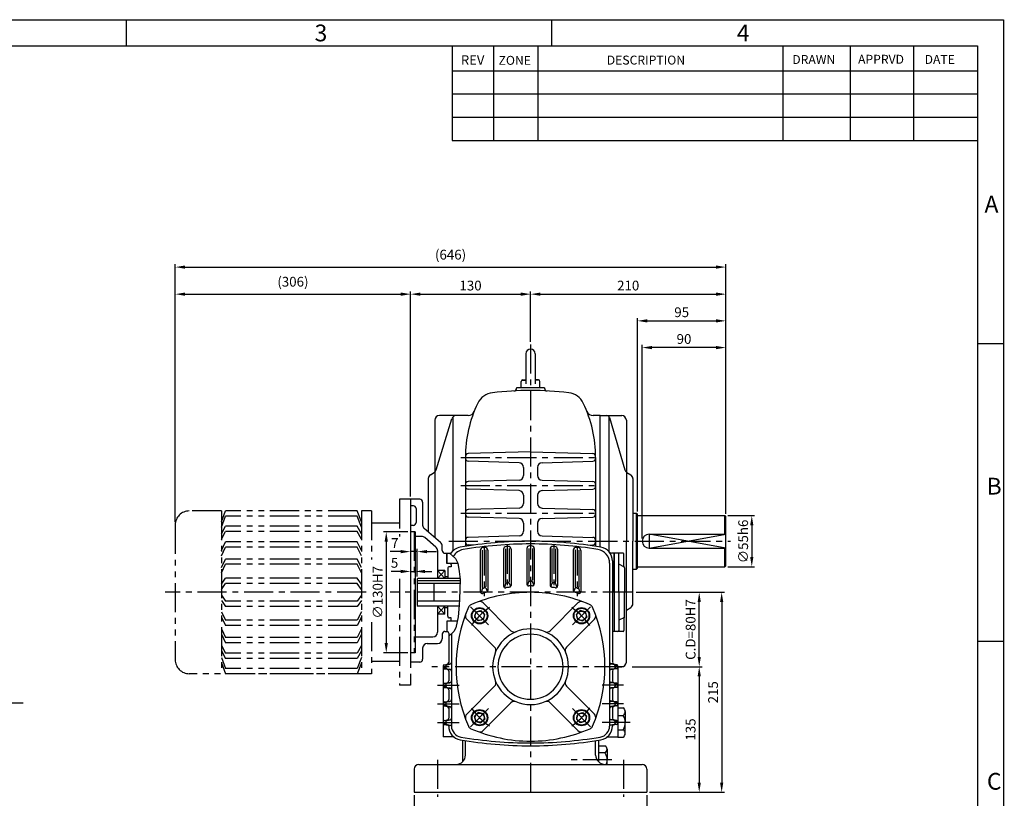
# Model space of a CAD drawing. Extents: x 0 to 378, y 0 to 268.
# Drawn here: x 166 to 378, y 100 to 268 of the extents above; entities that cross this region are included whole.
import ezdxf

# ---------------------------------------------------------------- set-up
doc = ezdxf.new("R2010")
doc.units = 0
doc.header["$LTSCALE"] = 5
doc.linetypes.add('CENTER', pattern=[2, 1.25, -0.25, 0.25, -0.25])
doc.linetypes.add('PHANTOM', pattern=[2.5, 1.25, -0.25, 0.25, -0.25, 0.25, -0.25])
doc.layers.get('0').update_dxf_attribs({"color": 3, "linetype": 'CONTINUOUS'})
for name, color, linetype in [('01', 1, 'CENTER'), ('02', 1, 'PHANTOM'), ('2', 2, 'CONTINUOUS'), ('3', 3, 'CONTINUOUS'), ('5', 5, 'CONTINUOUS')]:
    doc.layers.add(name, color=color, linetype=linetype)
doc.styles.add('ROMANS', font='romans.shx')

msp = doc.modelspace()

# ---------------------------------------------------------------- linework, layer by layer
at = {"color": 2}
for p, q in [((199.27, 209.19), (199.27, 215.01)), ((201.37, 214.41), (315.57, 214.41)), ((317.67, 203.45), (317.67, 215.01)), ((199.27, 159.57), (199.27, 209.19)), ((201.37, 208.59), (247.77, 208.59)), ((249.87, 165.07), (249.87, 209.19)), ((251.97, 208.59), (273.57, 208.59)), ((275.67, 203.45), (275.67, 209.19)), ((277.77, 208.59), (315.57, 208.59)), ((275.67, 198.37), (275.67, 203.45)), ((298.67, 161.87), (298.67, 203.45)), ((317.67, 197.7), (317.67, 203.45)), ((300.77, 202.85), (315.57, 202.85)), ((299.67, 156.07), (299.67, 197.7)), ((315.57, 197.1), (301.77, 197.1)), ((317.67, 161.37), (317.67, 197.7)), ((318.07, 160.97), (322.91, 160.97)), ((322.91, 160.97), (323.84, 160.97)), ((323.24, 158.87), (323.24, 152.07)), ((249.27, 157.47), (244.04, 157.47)), ((244.64, 155.37), (244.64, 133.57)), ((247.77, 153.22), (245.48, 153.22)), ((251.27, 153.22), (249.87, 153.22)), ((251.27, 147.87), (251.27, 153.82)), ((253.37, 153.22), (255.47, 153.22)), ((247.77, 148.96), (245.67, 148.96)), ((249.87, 148.96), (250.87, 148.96)), ((252.97, 148.96), (254.44, 148.96)), ((318.07, 149.97), (322.91, 149.97)), ((322.91, 149.97), (323.84, 149.97)), ((298.39, 144.47), (317.37, 144.47)), ((311.94, 130.57), (311.94, 142.37)), ((316.77, 142.37), (316.77, 103.57)), ((249.27, 131.47), (244.04, 131.47)), ((297.5, 128.47), (312.54, 128.47)), ((311.94, 126.37), (311.94, 103.57)), ((250.67, 100.87), (250.67, 88.66)), ((300.67, 100.87), (300.67, 88.66)), ((301.27, 101.47), (312.54, 101.47)), ((312.54, 101.47), (317.37, 101.47))]:
    msp.add_line(p, q, dxfattribs=at)
for p, q in [((274.67, 195.77), (274.67, 189.28)), ((276.67, 195.77), (276.67, 189.28)), ((278.67, 188.47), (272.67, 188.47)), ((272.67, 188.47), (272.67, 188.38)), ((273.67, 188.47), (273.67, 189.84)), ((273.76, 190.06), (274.67, 190.06)), ((273.97, 190.17), (274.67, 190.24)), ((277.37, 190.17), (276.67, 190.24)), ((277.59, 190.06), (276.67, 190.06)), ((277.67, 188.47), (277.67, 189.84)), ((278.67, 188.47), (278.67, 188.38)), ((259.67, 182.47), (256.07, 182.47)), ((258.93, 182.14), (258.93, 153.33)), ((262.25, 182.47), (259.67, 182.47)), ((290.67, 182.47), (289.1, 182.47)), ((290.67, 182.47), (295.27, 182.47)), ((290.67, 154.21), (290.67, 182.47)), ((292.52, 182.27), (292.52, 153.22)), ((255.07, 181.47), (255.07, 156.24)), ((255.38, 170.83), (258.72, 181.76)), ((292.65, 182.04), (295.97, 170.84)), ((296.27, 181.47), (296.27, 155.47)), ((275.67, 174.67), (262.26, 174.29)), ((275.67, 174.67), (289.09, 174.29)), ((261.67, 173.47), (261.67, 154.37)), ((273.2, 172.34), (262.26, 172.66)), ((278.14, 172.34), (289.09, 172.66)), ((289.67, 173.47), (289.67, 154.37)), ((254.14, 169.77), (254.96, 170.27)), ((274.17, 171.34), (274.17, 169.6)), ((277.17, 171.34), (277.17, 169.6)), ((296.39, 170.27), (297.2, 169.77)), ((253.67, 168.92), (253.67, 157.44)), ((273.2, 168.6), (262.26, 168.29)), ((278.14, 168.6), (289.09, 168.29)), ((297.67, 168.92), (297.67, 155.47)), ((273.2, 166.34), (262.26, 166.66)), ((274.17, 165.34), (274.17, 163.6)), ((277.17, 165.34), (277.17, 163.6)), ((278.14, 166.34), (289.09, 166.66)), ((249.87, 164.47), (249.87, 129.47)), ((251.87, 164.47), (249.87, 164.47)), ((250.47, 163.07), (249.87, 163.07)), ((252.47, 163.87), (252.47, 158.93)), ((251.07, 162.47), (251.07, 159.47)), ((273.2, 162.6), (262.26, 162.29)), ((278.14, 162.6), (289.09, 162.29)), ((297.67, 161.47), (298.47, 161.47)), ((298.47, 149.47), (298.47, 161.47)), ((298.67, 161.27), (298.47, 161.47)), ((298.67, 149.67), (298.67, 161.27)), ((298.67, 160.97), (317.47, 160.97)), ((317.47, 160.97), (317.67, 160.77)), ((317.47, 156.97), (317.47, 160.97)), ((250.47, 158.87), (249.87, 158.87)), ((273.2, 160.34), (262.26, 160.66)), ((274.17, 159.34), (274.17, 157.6)), ((277.17, 159.34), (277.17, 157.6)), ((278.14, 160.34), (289.09, 160.66)), ((317.67, 150.17), (317.67, 160.77)), ((250.87, 157.47), (249.87, 157.47)), ((250.87, 157.47), (250.87, 131.47)), ((256.32, 155.17), (252.82, 158.17)), ((301.17, 156.97), (317.67, 156.97)), ((252.29, 156.47), (250.87, 156.47)), ((255.32, 154.19), (252.94, 156.23)), ((273.2, 156.6), (262.26, 156.29)), ((263.38, 154.62), (262.26, 154.66)), ((278.14, 156.6), (289.09, 156.29)), ((287.96, 154.62), (289.09, 154.66)), ((296.27, 129.47), (296.27, 155.47)), ((297.67, 142.03), (297.67, 155.47)), ((255.67, 153.43), (255.67, 147.47)), ((256.67, 153.47), (256.67, 154.41)), ((257.27, 152.87), (257.87, 152.87)), ((257.67, 152.87), (257.67, 150.67)), ((257.67, 150.67), (257.67, 152.87)), ((257.67, 152.87), (258.26, 152.87)), ((264.87, 153.48), (264.87, 144.63)), ((265.27, 153.55), (265.27, 145.67)), ((266.07, 153.58), (266.07, 145.73)), ((266.47, 153.53), (266.47, 144.88)), ((269.87, 153.72), (269.87, 145.84)), ((270.27, 153.82), (270.27, 146.8)), ((271.07, 153.86), (271.07, 146.83)), ((271.47, 153.74), (271.47, 145.96)), ((274.87, 153.87), (274.87, 146.27)), ((275.27, 153.86), (275.27, 147.17)), ((276.07, 153.86), (276.07, 147.17)), ((276.47, 153.87), (276.47, 146.27)), ((279.87, 153.74), (279.87, 145.96)), ((280.27, 153.86), (280.27, 146.83)), ((281.07, 153.82), (281.07, 146.8)), ((281.47, 153.72), (281.47, 145.84)), ((284.87, 153.53), (284.87, 144.88)), ((285.27, 153.58), (285.27, 145.73)), ((286.07, 153.55), (286.07, 145.67)), ((286.47, 153.48), (286.47, 144.63)), ((293.67, 152.87), (293.09, 152.87)), ((293.67, 152.87), (293.67, 136.07)), ((293.67, 144.47), (293.67, 152.87)), ((295.56, 152.87), (293.67, 152.87)), ((294.67, 144.47), (294.67, 152.67)), ((295.76, 150.03), (295.76, 152.67)), ((301.17, 153.97), (317.67, 153.97)), ((317.47, 149.97), (317.47, 153.97)), ((260.02, 150.67), (257.67, 150.67)), ((258.37, 150.67), (257.87, 150.67)), ((258.57, 150.47), (258.37, 150.67)), ((258.57, 150.47), (258.57, 149.97)), ((292.67, 150.72), (292.67, 115.72)), ((293.27, 151.23), (293.27, 129.44)), ((295.76, 149.93), (294.78, 150.42)), ((257.27, 149.17), (255.67, 149.17)), ((257.27, 149.17), (257.27, 147.47)), ((257.87, 149.57), (257.87, 147.47)), ((258.57, 149.97), (258.27, 149.97)), ((295.87, 149.75), (295.87, 144.47)), ((297.67, 149.47), (298.47, 149.47)), ((298.47, 149.47), (298.67, 149.67)), ((298.67, 149.97), (317.47, 149.97)), ((317.67, 150.17), (317.47, 149.97)), ((251.47, 147.47), (251.27, 147.27)), ((251.27, 147.27), (251.27, 141.67)), ((260.51, 146.93), (251.27, 146.93)), ((260.49, 146.37), (251.27, 146.37)), ((260.49, 147.47), (251.47, 147.47)), ((254.9, 146.37), (254.9, 142.57)), ((257.87, 147.77), (257.27, 147.77)), ((270.35, 146.48), (270.04, 145.6)), ((271.03, 146.56), (271.33, 145.82)), ((275.33, 146.88), (275.02, 146.07)), ((276.02, 146.88), (276.32, 146.07)), ((280.32, 146.56), (280.02, 145.82)), ((281, 146.48), (281.31, 145.6)), ((265.37, 145.34), (265.07, 144.4)), ((266.05, 145.46), (266.36, 144.73)), ((285.29, 145.46), (284.99, 144.73)), ((285.98, 145.34), (286.28, 144.4)), ((293.67, 144.47), (293.67, 136.07)), ((294.67, 144.47), (294.67, 136.27)), ((295.87, 139.2), (295.87, 144.47)), ((260.35, 142.57), (251.27, 142.57)), ((265.48, 142.2), (271.46, 136.22)), ((285.87, 142.2), (279.88, 136.22)), ((251.27, 141.67), (251.47, 141.47)), ((260.31, 141.47), (251.47, 141.47)), ((255.67, 141.47), (255.67, 135.87)), ((257.27, 139.77), (255.67, 139.77)), ((257.27, 139.77), (257.27, 141.47)), ((257.87, 141.17), (257.27, 141.17)), ((257.87, 139.37), (257.87, 141.47)), ((263.9, 140.24), (263.61, 139.14)), ((263.9, 140.24), (265.01, 140.54)), ((265.01, 140.54), (265.82, 139.73)), ((286.34, 140.54), (285.53, 139.73)), ((287.44, 140.24), (286.34, 140.54)), ((287.44, 140.24), (287.74, 139.14)), ((296.27, 140.6), (297.2, 141.18)), ((257.67, 138.27), (257.67, 136.07)), ((257.67, 138.27), (257.67, 136.07)), ((259.91, 138.27), (257.67, 138.27)), ((258.37, 138.27), (257.87, 138.27)), ((258.57, 138.97), (258.27, 138.97)), ((258.57, 138.47), (258.37, 138.27)), ((258.57, 138.47), (258.57, 138.97)), ((261.95, 138.67), (267.93, 132.68)), ((263.61, 139.14), (264.42, 138.33)), ((265.52, 138.62), (264.42, 138.33)), ((265.52, 138.62), (265.82, 139.73)), ((289.4, 138.67), (283.42, 132.68)), ((285.82, 138.62), (285.53, 139.73)), ((285.82, 138.62), (286.93, 138.33)), ((287.74, 139.14), (286.93, 138.33)), ((295.76, 139.02), (294.78, 138.53)), ((295.76, 138.92), (295.76, 136.27)), ((257.27, 136.07), (257.87, 136.07)), ((258.07, 135.67), (258.07, 129.41)), ((258.67, 135.62), (258.67, 115.72)), ((295.56, 136.07), (293.67, 136.07)), ((250.87, 134.87), (254.67, 134.87)), ((253.47, 133.47), (255.67, 133.47)), ((256.67, 135.47), (256.67, 134.47)), ((250.87, 131.47), (249.87, 131.47)), ((252.47, 132.47), (252.47, 130.07)), ((251.87, 129.47), (249.87, 129.47)), ((256.87, 128.62), (256.87, 128.33)), ((256.87, 128.24), (256.87, 124.62)), ((257.46, 128.81), (256.94, 128.78)), ((257.46, 128.13), (256.94, 128.17)), ((257.12, 128.91), (257.74, 129.02)), ((257.12, 128.03), (257.74, 127.93)), ((257.47, 128.62), (257.47, 128.33)), ((257.72, 128.91), (258.34, 129.02)), ((257.72, 128.03), (258.34, 127.93)), ((257.99, 129.07), (258.43, 129.07)), ((257.99, 127.87), (258.43, 127.87)), ((258.07, 127.53), (258.07, 125.41)), ((293.36, 129.07), (292.91, 129.07)), ((293.36, 127.87), (292.91, 127.87)), ((293.62, 128.91), (293.01, 129.02)), ((293.62, 128.03), (293.01, 127.93)), ((293.27, 127.53), (293.27, 125.41)), ((294.22, 128.91), (293.61, 129.02)), ((294.22, 128.03), (293.61, 127.93)), ((293.87, 128.62), (293.87, 128.33)), ((293.88, 128.81), (294.4, 128.78)), ((293.88, 128.13), (294.4, 128.17)), ((294.47, 128.62), (294.47, 128.33)), ((294.47, 128.47), (295.27, 128.47)), ((294.47, 128.24), (294.47, 124.62)), ((257.12, 124.91), (257.74, 125.02)), ((257.72, 124.91), (258.34, 125.02)), ((257.99, 125.07), (258.43, 125.07)), ((293.36, 125.07), (292.91, 125.07)), ((293.62, 124.91), (293.01, 125.02)), ((294.22, 124.91), (293.61, 125.02)), ((256.87, 124.62), (256.87, 124.33)), ((256.87, 124.33), (256.87, 120.62)), ((257.46, 124.81), (256.94, 124.78)), ((257.46, 124.13), (256.94, 124.17)), ((257.12, 124.03), (257.74, 123.93)), ((257.47, 124.62), (257.47, 124.33)), ((257.72, 124.03), (258.34, 123.93)), ((257.99, 123.87), (258.43, 123.87)), ((258.07, 123.53), (258.07, 121.41)), ((261.95, 118.28), (267.93, 124.26)), ((289.4, 118.28), (283.42, 124.26)), ((293.36, 123.87), (292.91, 123.87)), ((293.62, 124.03), (293.01, 123.93)), ((293.27, 123.53), (293.27, 121.41)), ((294.22, 124.03), (293.61, 123.93)), ((293.87, 124.62), (293.87, 124.33)), ((293.88, 124.81), (294.4, 124.78)), ((293.88, 124.13), (294.4, 124.17)), ((294.47, 124.62), (294.47, 124.33)), ((294.47, 124.33), (294.47, 120.62)), ((257.46, 120.81), (256.94, 120.78)), ((257.12, 120.91), (257.74, 121.02)), ((257.72, 120.91), (258.34, 121.02)), ((257.99, 121.07), (258.43, 121.07)), ((265.48, 114.74), (271.46, 120.73)), ((285.87, 114.74), (279.88, 120.73)), ((293.36, 121.07), (292.91, 121.07)), ((293.62, 120.91), (293.01, 121.02)), ((294.22, 120.91), (293.61, 121.02)), ((293.88, 120.81), (294.4, 120.78)), ((256.87, 120.62), (256.87, 120.33)), ((256.87, 120.33), (256.87, 113.4)), ((257.46, 120.13), (256.94, 120.17)), ((257.12, 120.03), (257.74, 119.93)), ((257.47, 120.62), (257.47, 120.33)), ((257.72, 120.03), (258.34, 119.93)), ((257.99, 119.87), (258.43, 119.87)), ((258.07, 119.53), (258.07, 117.41)), ((258.07, 119.53), (258.07, 117.41)), ((263.61, 117.81), (264.42, 118.62)), ((265.52, 118.32), (264.42, 118.62)), ((285.82, 118.32), (286.93, 118.62)), ((287.74, 117.81), (286.93, 118.62)), ((293.36, 119.87), (292.91, 119.87)), ((293.62, 120.03), (293.01, 119.93)), ((293.27, 119.53), (293.27, 117.41)), ((293.27, 119.53), (293.27, 117.41)), ((294.22, 120.03), (293.61, 119.93)), ((293.87, 120.62), (293.87, 120.33)), ((293.88, 120.13), (294.4, 120.17)), ((294.47, 120.62), (294.47, 120.33)), ((294.47, 120.33), (294.47, 116.62)), ((294.47, 119.63), (295.62, 119.63)), ((296.01, 118.82), (296.01, 118.01)), ((256.87, 116.62), (256.87, 116.33)), ((257.46, 116.81), (256.94, 116.78)), ((257.12, 116.91), (257.74, 117.02)), ((257.47, 116.62), (257.47, 116.33)), ((257.72, 116.91), (258.34, 117.02)), ((257.99, 117.07), (258.43, 117.07)), ((263.9, 116.7), (263.61, 117.81)), ((263.9, 116.7), (265.01, 116.41)), ((265.01, 116.41), (265.82, 117.22)), ((265.52, 118.32), (265.82, 117.22)), ((285.82, 118.32), (285.53, 117.22)), ((286.34, 116.41), (285.53, 117.22)), ((287.44, 116.7), (286.34, 116.41)), ((287.44, 116.7), (287.74, 117.81)), ((293.36, 117.07), (292.91, 117.07)), ((293.62, 116.91), (293.01, 117.02)), ((294.22, 116.91), (293.61, 117.02)), ((293.87, 116.62), (293.87, 116.33)), ((293.88, 116.81), (294.4, 116.78)), ((294.47, 118.01), (295.62, 118.01)), ((294.47, 116.62), (294.47, 116.33)), ((296.01, 118.01), (296.01, 116.47)), ((296.01, 114.13), (296.01, 116.47)), ((257.46, 116.13), (256.94, 116.17)), ((257.12, 116.03), (257.91, 115.9)), ((257.72, 116.03), (258.51, 115.9)), ((257.99, 115.87), (258.43, 115.87)), ((293.62, 116.03), (292.84, 115.9)), ((293.36, 115.87), (292.91, 115.87)), ((294.22, 116.03), (293.44, 115.9)), ((293.88, 116.13), (294.4, 116.17)), ((294.47, 116.33), (294.47, 113.4)), ((294.47, 114.93), (295.62, 114.93)), ((258.95, 113.4), (256.87, 113.4)), ((261.07, 112.67), (261.07, 108.04)), ((261.67, 109.47), (261.67, 112.58)), ((289.67, 109.47), (289.67, 112.58)), ((290.27, 112.67), (290.27, 108.04)), ((292.39, 113.4), (294.47, 113.4)), ((294.47, 113.32), (294.47, 113.4)), ((294.47, 113.32), (295.62, 113.32)), ((290.27, 111.45), (291.63, 111.45)), ((292.14, 110.73), (292.14, 110.01)), ((290.27, 110.01), (291.63, 110.01)), ((292.14, 110.01), (292.14, 108.47)), ((292.14, 107.47), (292.14, 108.47)), ((250.67, 106.47), (250.67, 101.47)), ((251.67, 107.47), (275.67, 107.47)), ((275.67, 107.47), (299.67, 107.47)), ((300.67, 106.47), (300.67, 101.47)), ((250.67, 101.47), (300.67, 101.47))]:
    msp.add_line(p, q)
for centre, radius in [((264.71, 139.43), 1.75), ((264.71, 139.43), 1.6), ((264.71, 139.43), 0.99), ((286.63, 139.43), 1.75), ((286.63, 139.43), 1.6), ((286.63, 139.43), 0.99), ((264.71, 117.51), 1.75), ((264.71, 117.51), 1.6), ((286.63, 117.51), 1.75), ((286.63, 117.51), 1.6), ((264.71, 117.51), 0.99), ((286.63, 117.51), 0.99)]:
    msp.add_circle(centre, radius)
for centre, radius, start, end in [((275.67, 195.77), 1, 0, 180), ((274.01, 189.84), 0.333, 95.8435, 180), ((277.34, 189.84), 0.333, 0, 84.1565), ((267.94, 183.42), 4, 96.6607, 154.3673), ((275.67, 117.17), 70.7, 90, 96.6607), ((272.07, 188.38), 0.6, 272.8941, 0), ((275.67, 117.17), 70.7, 83.3393, 90), ((279.27, 188.38), 0.6, 180, 267.1059), ((283.41, 183.42), 4, 25.6327, 83.3393), ((288.67, 173.47), 27, 154.3673, 180), ((262.67, 173.47), 27, 0, 25.6327), ((256.07, 181.47), 1, 90, 180), ((259.67, 181.47), 1, 90, 163.0405), ((262.25, 183.87), 1.4, 270, 338.5187), ((289.1, 183.87), 1.4, 201.4813, 270), ((292.07, 181.87), 0.6, 16.4835, 90), ((295.27, 181.47), 1, 360, 90), ((262.27, 173.69), 0.6, 91.638, 179.5299), ((289.07, 173.69), 0.6, 0.4701, 88.362), ((262.27, 173.26), 0.6, 180, 268.3634), ((273.17, 171.34), 1, 360, 88.3634), ((278.17, 171.34), 1, 91.6366, 180), ((289.07, 173.26), 0.6, 271.6366, 0), ((254.67, 168.92), 1, 122.0054, 180), ((254.43, 171.12), 1, 302.0054, 343.0405), ((273.17, 169.6), 1, 271.6366, 0), ((278.17, 169.6), 1, 180, 268.3634), ((296.92, 171.12), 1, 196.4835, 237.9946), ((296.67, 168.92), 1, 0, 57.9946), ((262.27, 167.69), 0.6, 91.6366, 180), ((289.07, 167.69), 0.6, 0, 88.3634), ((262.27, 167.26), 0.6, 180, 268.3634), ((273.17, 165.34), 1, 0, 88.3634), ((278.17, 165.34), 1, 91.6366, 180), ((289.07, 167.26), 0.6, 271.6366, 0), ((250.47, 162.47), 0.6, 0, 90), ((251.87, 163.87), 0.6, 0, 90), ((273.17, 163.6), 1, 271.6366, 0), ((278.17, 163.6), 1, 180, 268.3634), ((262.27, 161.69), 0.6, 91.6366, 180), ((262.27, 161.26), 0.6, 180, 268.3634), ((289.07, 161.69), 0.6, 0, 88.3634), ((289.07, 161.26), 0.6, 271.6366, 0), ((250.47, 159.47), 0.6, 270, 0), ((253.47, 158.93), 1, 180, 229.3987), ((273.17, 159.34), 1, 0, 88.3634), ((278.17, 159.34), 1, 91.6366, 180), ((273.17, 157.6), 1, 271.6366, 0), ((278.17, 157.6), 1, 180, 268.3634), ((301.17, 155.47), 1.5, 90, 270), ((252.29, 155.47), 1, 49.3987, 90), ((255.67, 154.41), 1, 0, 49.3987), ((275.67, 66.07), 89.4, 90, 99.7286), ((275.67, 66.07), 88.8, 90, 99.391), ((262.27, 155.69), 0.6, 91.6366, 180), ((262.27, 155.26), 0.6, 180, 268.3634), ((275.67, 66.07), 89.4, 80.2714, 90), ((275.67, 66.07), 88.8, 80.609, 90), ((289.07, 155.69), 0.6, 0, 88.3634), ((289.07, 155.26), 0.6, 271.6366, 0), ((254.67, 153.43), 1, 0, 49.3987), ((257.27, 153.47), 0.6, 180, 270), ((258.26, 153.47), 0.6, 270, 321.4706), ((261.07, 151.23), 3, 99.7286, 151.2241), ((261.67, 150.72), 3, 99.391, 151.1125), ((265.47, 153.48), 0.6, 96.6561, 180), ((275.67, 66.07), 88.6, 96.3939, 96.6561), ((265.87, 153.53), 0.6, 0, 96.3939), ((270.47, 153.72), 0.6, 93.3954, 180), ((275.67, 66.07), 88.4, 93.1339, 93.3954), ((270.87, 153.74), 0.6, 0, 93.1339), ((275.47, 153.87), 0.6, 90.1305, 180), ((275.67, 66.07), 88.4, 90, 90.1305), ((275.67, 66.07), 88.4, 89.8695, 90), ((275.87, 153.87), 0.6, 0, 89.8695), ((280.47, 153.74), 0.6, 86.8661, 180), ((275.67, 66.07), 88.4, 86.6046, 86.8661), ((280.87, 153.72), 0.6, 0, 86.6046), ((285.47, 153.53), 0.6, 83.6061, 180), ((275.67, 66.07), 88.6, 83.3439, 83.6061), ((285.87, 153.48), 0.6, 0, 83.3439), ((289.67, 150.72), 3, 0, 80.609), ((290.27, 151.23), 3, 0, 80.2714), ((293.09, 153.47), 0.6, 218.5294, 270), ((294.47, 152.67), 0.2, 0, 90), ((295.56, 152.67), 0.2, 0, 90), ((294.87, 150.6), 0.2, 180, 243.4349), ((258.27, 149.57), 0.4, 90, 180), ((295.96, 150.03), 0.2, 180, 223.6469), ((295.67, 149.75), 0.2, 360, 63.4349), ((270.57, 146.8), 0.3, 180, 278.4516), ((275.67, 112.47), 34.4, 98.1179, 98.4516), ((270.77, 146.83), 0.3, 278.1179, 0), ((275.27, 146.27), 0.4, 180, 270.6781), ((275.57, 147.17), 0.3, 180, 270.1651), ((275.67, 112.47), 34.4, 90, 90.1651), ((275.67, 112.47), 34.4, 89.8349, 90), ((275.77, 147.17), 0.3, 269.8349, 0), ((276.07, 146.27), 0.4, 269.3219, 0), ((280.57, 146.83), 0.3, 180, 261.8821), ((275.67, 112.47), 34.4, 81.5484, 81.8821), ((280.77, 146.8), 0.3, 261.5484, 0), ((275.67, 112.47), 32, 90, 113.595), ((265.27, 144.63), 0.4, 180, 287.9202), ((265.57, 145.67), 0.3, 180, 286.9218), ((275.67, 112.47), 33.4, 106.5005, 107.9202), ((275.67, 112.47), 34.4, 106.5769, 106.9218), ((265.77, 145.73), 0.3, 286.5769, 0), ((266.07, 144.88), 0.4, 286.5005, 0), ((270.27, 145.84), 0.4, 180, 279.1932), ((275.67, 112.47), 33.4, 97.8219, 99.1932), ((271.07, 145.96), 0.4, 277.8219, 0), ((275.67, 112.47), 33.4, 90, 90.6781), ((275.67, 112.47), 33.4, 89.3219, 90), ((275.67, 112.47), 32, 66.405, 90), ((280.27, 145.96), 0.4, 180, 262.1781), ((275.67, 112.47), 33.4, 80.8068, 82.1781), ((281.07, 145.84), 0.4, 260.8068, 0), ((285.27, 144.88), 0.4, 180, 253.4995), ((275.67, 112.47), 33.4, 72.0798, 73.4995), ((285.57, 145.73), 0.3, 180, 253.4231), ((275.67, 112.47), 34.4, 73.0782, 73.4231), ((285.77, 145.67), 0.3, 253.0782, 360), ((286.07, 144.63), 0.4, 252.0798, 0), ((264.77, 141.49), 1, 45, 110.5848), ((286.57, 141.49), 1, 69.4152, 135), ((296.67, 142.03), 1, 302.0054, 360), ((291.67, 128.47), 32, 156.405, 203.595), ((263.26, 140.88), 1, 113.595, 156.405), ((288.08, 140.88), 1, 23.595, 66.405), ((259.67, 128.47), 32, 336.405, 23.595), ((258.27, 139.37), 0.4, 180, 270), ((262.65, 139.37), 1, 159.4152, 225), ((288.69, 139.37), 1, 315, 20.5848), ((294.87, 138.35), 0.2, 116.5651, 180), ((295.67, 139.2), 0.2, 296.5651, 0), ((295.96, 138.92), 0.2, 136.3531, 180), ((254.67, 135.87), 1, 270, 0), ((257.27, 135.47), 0.6, 90, 180), ((257.67, 135.67), 0.4, 0, 90), ((275.67, 128.47), 8.15, 90, 270), ((272.17, 136.93), 1, 225, 292.51), ((275.67, 128.47), 8.15, 270, 90), ((279.18, 136.93), 1, 247.49, 315), ((293.67, 135.67), 0.4, 90, 180), ((294.47, 136.27), 0.2, 270, 360), ((295.56, 136.27), 0.2, 270, 0), ((253.47, 132.47), 1, 90, 180), ((255.67, 134.47), 1, 270, 0), ((275.67, 128.47), 7, 90, 270), ((275.67, 128.47), 7, 270, 90), ((267.22, 131.98), 1, 337.49, 45), ((284.13, 131.98), 1, 135, 202.51), ((251.87, 130.07), 0.6, 270, 0), ((257.67, 129.41), 0.4, 279.4623, 0), ((258.27, 129.41), 0.4, 279.4623, 0), ((293.07, 129.41), 0.4, 180, 260.5377), ((293.67, 129.41), 0.4, 180, 260.5377), ((295.27, 129.47), 1, 270, 0), ((257.17, 128.62), 0.3, 99.4623, 180), ((257.17, 128.33), 0.3, 180, 260.5377), ((257.77, 128.62), 0.3, 99.4623, 180), ((257.77, 128.33), 0.3, 180, 260.5377), ((257.67, 127.53), 0.4, 0, 80.5377), ((258.27, 127.53), 0.4, 0, 80.5377), ((293.07, 127.53), 0.4, 99.4623, 180), ((293.67, 127.53), 0.4, 99.4623, 180), ((293.57, 128.62), 0.3, 0, 80.5377), ((293.57, 128.33), 0.3, 279.4623, 0), ((294.17, 128.62), 0.3, 0, 80.5377), ((294.17, 128.33), 0.3, 279.4623, 0), ((257.67, 125.41), 0.4, 279.4623, 0), ((258.27, 125.41), 0.4, 279.4623, 0), ((267.22, 124.97), 1, 315, 22.51), ((284.13, 124.97), 1, 157.49, 225), ((293.07, 125.41), 0.4, 180, 260.5377), ((293.67, 125.41), 0.4, 180, 260.5377), ((257.17, 124.62), 0.3, 99.4623, 180), ((257.17, 124.33), 0.3, 180, 260.5377), ((257.77, 124.62), 0.3, 99.4623, 180), ((257.77, 124.33), 0.3, 180, 260.5377), ((257.67, 123.53), 0.4, 0, 80.5377), ((258.27, 123.53), 0.4, 0, 80.5377), ((293.07, 123.53), 0.4, 99.4623, 180), ((293.67, 123.53), 0.4, 99.4623, 180), ((293.57, 124.62), 0.3, 0, 80.5377), ((293.57, 124.33), 0.3, 279.4623, 0), ((294.17, 124.62), 0.3, 0, 80.5377), ((294.17, 124.33), 0.3, 279.4623, 0), ((257.17, 120.62), 0.3, 99.4623, 180), ((257.77, 120.62), 0.3, 99.4623, 180), ((257.67, 121.41), 0.4, 279.4623, 0), ((258.27, 121.41), 0.4, 279.4623, 0), ((272.17, 120.02), 1, 67.49, 135), ((279.18, 120.02), 1, 45, 112.51), ((293.07, 121.41), 0.4, 180, 260.5377), ((293.67, 121.41), 0.4, 180, 260.5377), ((293.57, 120.62), 0.3, 0, 80.5377), ((294.17, 120.62), 0.3, 0, 80.5377), ((257.17, 120.33), 0.3, 180, 260.5377), ((257.77, 120.33), 0.3, 180, 260.5377), ((257.67, 119.53), 0.4, 0, 80.5377), ((258.27, 119.53), 0.4, 0, 80.5377), ((293.07, 119.53), 0.4, 99.4623, 180), ((293.67, 119.53), 0.4, 99.4623, 180), ((293.57, 120.33), 0.3, 279.4623, 0), ((294.17, 120.33), 0.3, 279.4623, 0), ((294.98, 118.82), 1.03, 308.2762, 51.7238), ((257.17, 116.62), 0.3, 99.4623, 180), ((257.77, 116.62), 0.3, 99.4623, 180), ((257.67, 117.41), 0.4, 279.4623, 0), ((258.27, 117.41), 0.4, 279.4623, 0), ((262.65, 117.57), 1, 135, 200.5848), ((288.69, 117.57), 1, 339.4152, 45), ((293.07, 117.41), 0.4, 180, 260.5377), ((293.67, 117.41), 0.4, 180, 260.5377), ((293.57, 116.62), 0.3, 0, 80.5377), ((294.17, 116.62), 0.3, 0, 80.5377), ((292.8, 116.47), 3.21, 331.4172, 28.5828), ((257.17, 116.33), 0.3, 180, 260.5377), ((257.77, 116.33), 0.3, 180, 260.5377), ((257.87, 115.7), 0.2, 0.2136, 80.5377), ((261.07, 115.72), 3, 180, 260.2714), ((258.47, 115.7), 0.2, 0.2629, 80.5377), ((261.07, 115.72), 2.4, 180, 260.2714), ((263.26, 116.06), 1, 203.595, 246.405), ((275.67, 144.47), 32, 246.405, 270), ((264.77, 115.45), 1, 249.4152, 315), ((275.67, 144.47), 32, 270, 293.595), ((286.57, 115.45), 1, 225, 290.5848), ((288.08, 116.06), 1, 293.595, 336.405), ((290.27, 115.72), 2.4, 279.7286, 0), ((290.27, 115.72), 3, 279.7286, 0), ((292.87, 115.7), 0.2, 99.4623, 179.7371), ((293.47, 115.7), 0.2, 99.4623, 179.7864), ((293.57, 116.33), 0.3, 279.4623, 0), ((294.17, 116.33), 0.3, 279.4623, 0), ((294.98, 114.13), 1.03, 308.2762, 51.7238), ((258.95, 112.8), 0.6, 53.9449, 90), ((275.67, 200.87), 89.4, 260.2714, 270), ((275.67, 200.87), 88.8, 260.2714, 270), ((275.67, 200.87), 88.8, 270, 279.7286), ((275.67, 200.87), 89.4, 270, 279.7286), ((292.39, 112.8), 0.6, 90, 126.0551), ((291.37, 110.73), 0.763, 289.9588, 70.0412), ((259.67, 109.47), 2, 270, 0), ((291.67, 109.47), 2, 180, 270), ((289.52, 108.47), 2.62, 337.5183, 36.1186), ((251.67, 106.47), 1, 90, 180), ((299.67, 106.47), 1, 0, 90)]:
    msp.add_arc(centre, radius, start, end)
for points in [[(201.37, 214.76), (201.37, 214.06), (199.27, 214.41)], [(315.57, 214.76), (315.57, 214.06), (317.67, 214.41)], [(201.37, 208.94), (201.37, 208.24), (199.27, 208.59)], [(247.77, 208.94), (247.77, 208.24), (249.87, 208.59)], [(251.97, 208.94), (251.97, 208.24), (249.87, 208.59)], [(273.57, 208.94), (273.57, 208.24), (275.67, 208.59)], [(277.77, 208.94), (277.77, 208.24), (275.67, 208.59)], [(315.57, 208.94), (315.57, 208.24), (317.67, 208.59)], [(300.77, 203.2), (300.77, 202.5), (298.67, 202.85)], [(315.57, 203.2), (315.57, 202.5), (317.67, 202.85)], [(301.77, 197.45), (301.77, 196.75), (299.67, 197.1)], [(315.57, 197.45), (315.57, 196.75), (317.67, 197.1)], [(322.89, 158.87), (323.59, 158.87), (323.24, 160.97)], [(244.29, 155.37), (244.99, 155.37), (244.64, 157.47)], [(247.77, 153.57), (247.77, 152.87), (249.87, 153.22)], [(253.37, 153.57), (253.37, 152.87), (251.27, 153.22)], [(322.89, 152.07), (323.59, 152.07), (323.24, 149.97)], [(247.77, 149.31), (247.77, 148.61), (249.87, 148.96)], [(252.97, 149.31), (252.97, 148.61), (250.87, 148.96)], [(312.29, 142.37), (311.59, 142.37), (311.94, 144.47)], [(317.12, 142.37), (316.42, 142.37), (316.77, 144.47)], [(244.29, 133.57), (244.99, 133.57), (244.64, 131.47)], [(312.29, 130.57), (311.59, 130.57), (311.94, 128.47)], [(312.29, 126.37), (311.59, 126.37), (311.94, 128.47)], [(312.29, 103.57), (311.59, 103.57), (311.94, 101.47)], [(317.12, 103.57), (316.42, 103.57), (316.77, 101.47)]]:
    msp.add_solid(points, dxfattribs=at)
at = {"layer": '01'}
for p, q in [((275.67, 197.77), (275.67, 100.47)), ((260.67, 173.47), (290.67, 173.47)), ((260.67, 167.47), (290.67, 167.47)), ((260.67, 161.47), (290.67, 161.47)), ((258.09, 155.47), (318.67, 155.47)), ((270.67, 154.73), (270.67, 144.79)), ((280.67, 154.73), (280.67, 144.79)), ((265.67, 154.31), (265.67, 143.67)), ((285.67, 154.31), (285.67, 143.67)), ((240.31, 144.47), (197.13, 144.47)), ((297.47, 144.47), (245.45, 144.47)), ((266.66, 137.49), (262.77, 141.38)), ((284.69, 137.49), (288.58, 141.38)), ((295.69, 128.47), (254.45, 128.47)), ((255.65, 124.47), (260.29, 124.47)), ((295.69, 124.47), (291.06, 124.47)), ((255.65, 120.47), (260.3, 120.47)), ((266.66, 119.46), (262.77, 115.57)), ((284.69, 119.46), (288.58, 115.57)), ((295.69, 120.47), (291.05, 120.47)), ((255.65, 116.47), (260.3, 116.47)), ((297.12, 116.47), (291.05, 116.47)), ((255.67, 108.47), (255.67, 100.47)), ((255.67, 108.47), (255.67, 100.47)), ((293.17, 108.47), (284.42, 108.47)), ((295.67, 108.47), (295.67, 100.47)), ((295.67, 108.47), (295.67, 100.47))]:
    msp.add_line(p, q, dxfattribs=at)
for start, end in [(124.8212, 145.1788), (34.8212, 55.1788), (214.8212, 235.1788), (304.8212, 325.1788)]:
    msp.add_arc((275.67, 128.47), 15.5, start, end, dxfattribs=at)
at = {"layer": '02'}
for p, q in [((249.87, 164.47), (247.47, 164.47)), ((247.47, 164.47), (247.47, 156.46)), ((249.87, 164.47), (249.87, 124.47)), ((209.19, 161.97), (202.27, 161.97)), ((209.19, 161.97), (209.19, 126.97)), ((209.19, 159.63), (210.11, 161.97)), ((238.39, 161.97), (210.11, 161.97)), ((239.31, 159.63), (238.39, 161.97)), ((241.47, 161.97), (239.31, 161.97)), ((239.31, 161.97), (239.31, 126.97)), ((241.47, 161.97), (241.47, 151.5)), ((199.27, 158.97), (199.27, 129.97)), ((209.19, 158.49), (210.11, 160.83)), ((238.39, 160.83), (210.11, 160.83)), ((239.31, 158.49), (238.39, 160.83)), ((247.47, 159.37), (241.47, 159.37)), ((209.19, 157.02), (210.11, 158.72)), ((209.19, 155.88), (210.11, 157.58)), ((238.39, 158.72), (210.11, 158.72)), ((238.39, 157.58), (210.11, 157.58)), ((239.31, 157.02), (238.39, 158.72)), ((239.31, 155.88), (238.39, 157.58)), ((250.67, 157.47), (250.67, 131.47)), ((209.19, 153.48), (210.11, 155.35)), ((238.39, 155.35), (210.11, 155.35)), ((239.31, 153.48), (238.39, 155.35)), ((209.19, 152.34), (210.11, 154.21)), ((238.39, 154.21), (210.11, 154.21)), ((239.31, 152.34), (238.39, 154.21)), ((209.19, 149.82), (210.11, 151.63)), ((209.19, 148.68), (210.11, 150.49)), ((238.39, 151.63), (210.11, 151.63)), ((238.39, 150.49), (210.11, 150.49)), ((239.31, 149.82), (238.39, 151.63)), ((239.31, 148.68), (238.39, 150.49)), ((209.19, 146.23), (210.11, 147.51)), ((209.19, 145.09), (210.11, 146.37)), ((238.39, 147.51), (210.11, 147.51)), ((238.39, 146.37), (210.11, 146.37)), ((239.31, 146.23), (238.39, 147.51)), ((239.31, 145.09), (238.39, 146.37)), ((247.47, 147.38), (247.47, 124.47)), ((209.19, 143.86), (210.11, 142.57)), ((209.19, 142.72), (210.11, 141.43)), ((238.39, 142.57), (210.11, 142.57)), ((239.31, 143.86), (238.39, 142.57)), ((239.31, 142.72), (238.39, 141.43)), ((209.19, 140.27), (210.11, 138.46)), ((238.39, 141.43), (210.11, 141.43)), ((239.31, 140.27), (238.39, 138.46)), ((209.19, 139.13), (210.11, 137.32)), ((238.39, 138.46), (210.11, 138.46)), ((239.31, 139.13), (238.39, 137.32)), ((241.47, 138.05), (241.47, 126.97)), ((209.19, 136.6), (210.11, 134.73)), ((238.39, 137.32), (210.11, 137.32)), ((239.31, 136.6), (238.39, 134.73)), ((209.19, 135.46), (210.11, 133.59)), ((238.39, 134.73), (210.11, 134.73)), ((238.39, 133.59), (210.11, 133.59)), ((239.31, 135.46), (238.39, 133.59)), ((209.19, 133.07), (210.11, 131.37)), ((209.19, 131.92), (210.11, 130.23)), ((238.39, 131.37), (210.11, 131.37)), ((239.31, 133.07), (238.39, 131.37)), ((239.31, 131.92), (238.39, 130.23)), ((209.19, 130.45), (210.11, 128.11)), ((209.19, 129.31), (210.11, 126.97)), ((238.39, 130.23), (210.11, 130.23)), ((239.31, 130.45), (238.39, 128.11)), ((239.31, 129.31), (238.39, 126.97)), ((247.47, 129.57), (241.47, 129.57)), ((238.39, 128.11), (210.11, 128.11)), ((241.47, 126.97), (202.27, 126.97)), ((238.39, 126.97), (210.11, 126.97)), ((249.87, 124.47), (247.47, 124.47))]:
    msp.add_line(p, q, dxfattribs=at)
for centre, start, end in [((202.27, 158.97), 90, 180), ((202.27, 129.97), 180, 270)]:
    msp.add_arc(centre, 3, start, end, dxfattribs=at)
at = {"layer": '2'}
for p, q in [((0, 267.62), (377.35, 267.62)), ((188.77, 261.96), (188.77, 267.62)), ((280.27, 261.96), (280.27, 267.62)), ((377.35, 267.62), (377.35, 0.07)), ((258.79, 261.96), (258.79, 241.65)), ((267.7, 261.96), (267.7, 241.65)), ((277.24, 261.96), (277.24, 241.65)), ((329.93, 261.96), (329.93, 241.65)), ((344.42, 261.96), (344.42, 241.65)), ((358.02, 261.96), (358.02, 241.65)), ((258.79, 256.65), (371.75, 256.65)), ((258.79, 251.65), (371.75, 251.65)), ((258.79, 246.65), (371.75, 246.65)), ((258.79, 241.65), (371.75, 241.65)), ((371.77, 197.96), (377.54, 197.96)), ((255.67, 149.17), (257.27, 147.47)), ((255.67, 147.47), (257.27, 149.17)), ((255.67, 139.77), (257.27, 141.47)), ((255.67, 141.47), (257.27, 139.77)), ((371.77, 133.96), (377.54, 133.96)), ((145.73, 120.69), (166.58, 120.69))]:
    msp.add_line(p, q, dxfattribs=at)
for points in [[(317.67, 153.97), (301.17, 156.97), (301.17, 153.97), (317.67, 156.97)], [(258.21, 152.87), (259.54, 151.76), (260.01, 150.74), (260.32, 148.98), (260.52, 147.22), (260.36, 142.98), (260.32, 141.69), (260.13, 139.22), (259.58, 136.83), (259.15, 136.05), (258.07, 135.07)]]:
    msp.add_lwpolyline(points, dxfattribs=at)
at = {"layer": '5'}
for p, q in [((5.77, 261.96), (371.77, 261.96)), ((371.77, 261.96), (371.77, 5.96))]:
    msp.add_line(p, q, dxfattribs=at)

# ---------------------------------------------------------------- texts
at = {"color": 2, "char_height": 2.1, "attachment_point": 5, "style": 'ROMANS'}
for s, insert in [('(646)', (258.47, 216.81)), ('(306)', (224.57, 210.99)), ('\\A1;130', (262.77, 210.44)), ('\\A1;210', (296.67, 210.44)), ('\\A1;95', (308.17, 204.7)), ('\\A1;90', (308.67, 198.95)), ('\\A1;7', (246.49, 155.07)), ('\\A1;5', (246.43, 150.81))]:
    msp.add_mtext(s, dxfattribs=dict(at, insert=insert))
at = {"color": 2, "char_height": 2.1, "attachment_point": 5, "rotation": 90, "style": 'ROMANS'}
for s, insert in [('\\A1;∅55h6', (321.39, 155.41)), ('\\A1;∅130H7', (242.79, 144.47)), ('\\A1;C.D=80H7', (310.09, 136.47)), ('\\A1;215', (314.92, 122.97)), ('\\A1;135', (310.09, 114.97))]:
    msp.add_mtext(s, dxfattribs=dict(at, insert=insert))
at = {"layer": '2', "style": 'ROMANS'}
for s, p in [('3', (229.24, 262.96)), ('4', (320.02, 262.96)), ('A', (373.29, 226.14)), ('B', (373.75, 165.5)), ('C', (373.81, 102.03))]:
    msp.add_text(s, height=3.6, dxfattribs=at).set_placement(p)
at = {"layer": '3', "style": 'ROMANS'}
for s, height, p in [('REV', 2.048, (260.71, 257.91)), ('ZONE', 1.92, (268.8, 257.91)), ('DESCRIPTION', 1.92, (292.06, 257.97)), ('DRAWN', 1.92, (331.95, 258.09)), ('APPRVD', 1.92, (346.09, 258.14)), ('DATE', 1.92, (360.41, 258.11))]:
    msp.add_text(s, height=height, dxfattribs=at).set_placement(p)

doc.saveas('drawing.dxf')
